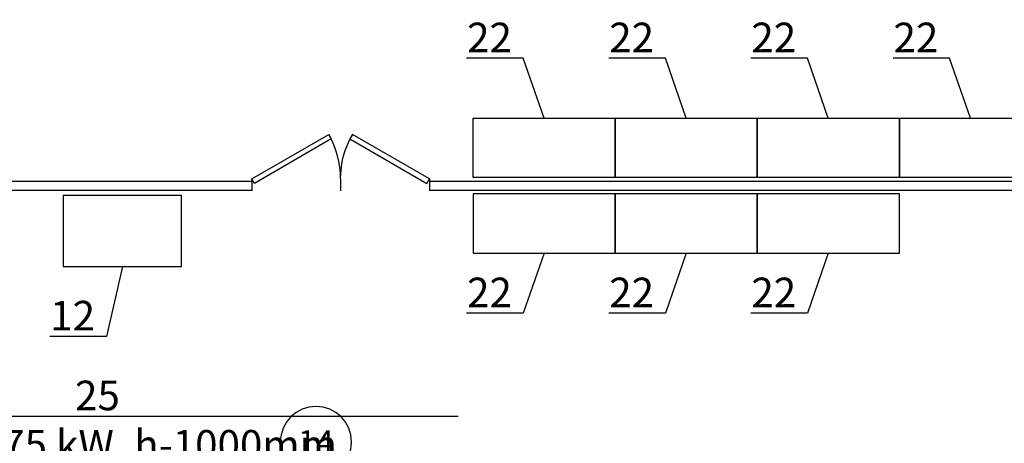
# Model space of a CAD drawing. Units: millimetres. Extents: x 346466 to 754571, y -678752 to -614924.
# Drawn here: x 576482 to 584795, y -645147 to -641571 of the extents above; entities that cross this region are included whole.
import ezdxf
from ezdxf import colors
from ezdxf.entities.mleader import LeaderData, LeaderLine
from ezdxf.enums import TextEntityAlignment as Align
from ezdxf.math import Vec2, Vec3

# ---------------------------------------------------------------- set-up
doc = ezdxf.new("R2010")
doc.units = ezdxf.units.MM
doc.layers.get('0').update_dxf_attribs({"color": 250})
doc.layers.add('OS', color=5, linetype='Continuous')
doc.layers.add('Tech_equipment_001', color=3, linetype='Continuous', lineweight=30)
doc.layers.add('Tech_positions', color=250, linetype='Continuous', lineweight=30)
doc.styles.add('ISOCPEUR 100', font='isocpeur.ttf', dxfattribs={"oblique": 15, "height": 250})
doc.styles.get("Standard").update_dxf_attribs({"font": 'simplex.shx', "width": 0.7})

# ---------------------------------------------------------------- blocks, each defined once
blk = doc.blocks.new('_None')
blk = doc.blocks.new('*U411')
for p, q in [((0, 0), (0, -100)), ((750, 0), (750, -100))]:
    blk.add_line(p, q)
blk.add_lwpolyline([(0, 0), (649.5, 375), (671.4, 337.1), (21.9, -37.9)], close=True)
blk.add_arc((0, 0), 750, 0, 30)
blk = doc.blocks.new('*U405')
at = {"color": 0, "linetype": 'ByBlock', "lineweight": -2}
blk.add_circle((0, 0), 6, dxfattribs=at)
blk.add_attdef('Узел', text='', height=4, dxfattribs=at).set_placement((0, 0), align=Align.MIDDLE_CENTER)
blk = doc.blocks.new('Arx 1 variant')
at = {"color": 252, "lineweight": 30}
for points in [[(60035.7, 7824), (63935.3, 7824)], [(63935.3, 7824), (63935.3, 7750)], [(65435.3, 7824), (69955.3, 7824)], [(65435.3, 7824), (65435.3, 7750)], [(69955.3, 7824), (78300.5, 7824)], [(60035.7, 7750), (63935.3, 7750)], [(65435.3, 7750), (69955.3, 7750)], [(69955.3, 7750), (78300.5, 7750)]]:
    blk.add_lwpolyline(points, dxfattribs=at)
at = {"color": 252}
blk.add_blockref('*U411', (63935.3, 7844), dxfattribs=at)
at = {"color": 252, "xscale": -1}
blk.add_blockref('*U411', (65435.3, 7844), dxfattribs=at)
at = {"layer": 'OS', "color": 252}
ref = blk.add_blockref('*U405', (64477.2, 5623.4), dxfattribs=dict(at, xscale=-50, yscale=50, zscale=50, rotation=180))
ref.add_attrib('Узел', '14', dxfattribs={"layer": '0', "color": 0, "linetype": 'ByBlock', "lineweight": -2, "height": 200}).set_placement((64477.2, 5623.4), align=Align.MIDDLE_CENTER)

msp = doc.modelspace()

# ---------------------------------------------------------------- linework, layer by layer
at = {"layer": 'Tech_equipment_001'}
for points in [[(581509.2, -642902.8), (580309.2, -642902.8), (580309.2, -642402.8), (581509.2, -642402.8)], [(582709.2, -642902.8), (581509.2, -642902.8), (581509.2, -642402.8), (582709.2, -642402.8)], [(583909.2, -642902.8), (582709.2, -642902.8), (582709.2, -642402.8), (583909.2, -642402.8)], [(585109.2, -642902.8), (583909.2, -642902.8), (583909.2, -642402.8), (585109.2, -642402.8)], [(576849.3, -643655.5), (577849.3, -643655.5), (577849.3, -643055.5), (576849.3, -643055.5)], [(581509.2, -643042.1), (580309.2, -643042.1), (580309.2, -643542.1), (581509.2, -643542.1)], [(582709.2, -643042.1), (581509.2, -643042.1), (581509.2, -643542.1), (582709.2, -643542.1)], [(583909.2, -643042.1), (582709.2, -643042.1), (582709.2, -643542.1), (583909.2, -643542.1)]]:
    msp.add_lwpolyline(points, close=True, dxfattribs=at)

# ---------------------------------------------------------------- leaders
at = {"layer": 'Tech_positions', "lineweight": 9}
ml = msp.add_multileader_mtext('Standard', dxfattribs=at)
ml.set_content('{\\W0.8;Холодная вода\\PDN-15 mm.\\P h-100mm }', color=256, style='ISOCPEUR 100')
ml.set_leader_properties()
ml.set_arrow_properties(name='NONE')
ml.build(insert=Vec2(0, 0))
ml.multileader.update_dxf_attribs({"text_left_attachment_type": 6, "text_right_attachment_type": 6, "dogleg_length": 0.5, "arrow_head_size": 150, "scale": 100})
ctx = ml.context
ctx.base_point, ctx.scale, ctx.char_height, ctx.arrow_head_size, ctx.landing_gap_size, ctx.plane_origin = Vec3(551531.8, -641055.8), 100, 250, 150, 50, Vec3(553466.4, -636245.8)
ctx.left_attachment, ctx.right_attachment, ctx.text_align_type = 6, 6, 1
notes = []
notes.append((ctx, [(1, (1, 1, 0), (551486.1, -641055.8), (1, 0), 45.7, [(0, [(547695.1, -636581.5)], 0, [])])]))
ctx.mtext.insert, ctx.mtext.width, ctx.mtext.alignment, ctx.mtext.flow_direction = Vec3(552535.3, -640755.8), 3332.723, 2, 5
ml = msp.add_multileader_mtext('Standard', dxfattribs=at)
ml.set_content('{\\W0.8;Холодная вода\\PDN-15 mm.\\P h-100mm }', color=256, style='ISOCPEUR 100')
ml.set_leader_properties()
ml.set_arrow_properties(name='NONE')
ml.build(insert=Vec2(0, 0))
ml.multileader.update_dxf_attribs({"text_left_attachment_type": 6, "text_right_attachment_type": 6, "dogleg_length": 0.5, "arrow_head_size": 150, "scale": 100})
ctx = ml.context
ctx.base_point, ctx.scale, ctx.char_height, ctx.arrow_head_size, ctx.landing_gap_size, ctx.plane_origin = Vec3(548476.3, -641055.8), 100, 250, 150, 50, Vec3(550410.9, -636245.8)
ctx.left_attachment, ctx.right_attachment, ctx.text_align_type = 6, 6, 1
notes.append((ctx, [(1, (1, 1, 0), (548430.6, -641055.8), (1, 0), 45.7, [(0, [(547695.1, -637721.5)], 0, [])])]))
ctx.mtext.insert, ctx.mtext.width, ctx.mtext.alignment, ctx.mtext.flow_direction = Vec3(549479.8, -640755.8), 3332.723, 2, 5
ml = msp.add_multileader_mtext('Standard', dxfattribs=at)
ml.set_content('9\\P230V, 0,1 kW. h-900mm ', color=256, style='ISOCPEUR 100')
ml.set_leader_properties()
ml.set_arrow_properties(name='NONE')
ml.build(insert=Vec2(0, 0))
ml.multileader.update_dxf_attribs({"text_left_attachment_type": 6, "text_right_attachment_type": 6, "dogleg_length": 0.5, "arrow_head_size": 150, "scale": 100})
ctx = ml.context
ctx.base_point, ctx.scale, ctx.char_height, ctx.arrow_head_size, ctx.landing_gap_size, ctx.plane_origin = Vec3(529474.3, -640789.6), 100, 250, 150, 50, Vec3(532393.1, -642420.5)
ctx.left_attachment, ctx.right_attachment, ctx.text_align_type = 6, 6, 1
notes.append((ctx, [(1, (1, 1, 0), (529428.6, -640789.6), (1, 0), 45.7, [(0, [(530231.1, -642109.4)], 0, [])])]))
ctx.mtext.insert, ctx.mtext.width, ctx.mtext.alignment, ctx.mtext.flow_direction = Vec3(530557.8, -640489.6), 3332.723, 2, 5
ml = msp.add_multileader_mtext('Standard', dxfattribs=at)
ml.set_content('4\\P230V, 0,26 kW. h-300mm ', color=256, style='ISOCPEUR 100')
ml.set_leader_properties()
ml.set_arrow_properties(name='NONE')
ml.build(insert=Vec2(0, 0))
ml.multileader.update_dxf_attribs({"text_left_attachment_type": 6, "text_right_attachment_type": 6, "dogleg_length": 0.5, "arrow_head_size": 150, "scale": 100})
ctx = ml.context
ctx.base_point, ctx.scale, ctx.char_height, ctx.arrow_head_size, ctx.landing_gap_size, ctx.plane_origin = Vec3(534331.2, -640821.7), 100, 250, 150, 50, Vec3(533323.5, -638801.2)
ctx.left_attachment, ctx.right_attachment, ctx.text_align_type = 6, 6, 1
notes.append((ctx, [(1, (1, 1, 0), (533973.1, -640821.7), (1, 0), 358.1, [(0, [(532544.2, -642221.6)], 0, [])])]))
ctx.mtext.insert, ctx.mtext.width, ctx.mtext.alignment, ctx.mtext.flow_direction = Vec3(535527.2, -640521.7), 3332.723, 2, 5
ml = msp.add_multileader_mtext('Standard', dxfattribs=at)
ml.set_content('22', color=256, style='ISOCPEUR 100')
ml.set_leader_properties()
ml.set_arrow_properties(name='NONE')
ml.build(insert=Vec2(0, 0))
ml.multileader.update_dxf_attribs({"text_left_attachment_type": 6, "text_right_attachment_type": 6, "dogleg_length": 0.5, "arrow_head_size": 150, "scale": 100})
ctx = ml.context
ctx.base_point, ctx.scale, ctx.char_height, ctx.arrow_head_size, ctx.landing_gap_size, ctx.plane_origin = Vec3(580220.9, -641896.5), 100, 250, 150, 50, Vec3(580879.3, -642472.2)
ctx.left_attachment, ctx.right_attachment, ctx.text_align_type = 6, 6, 2
notes.append((ctx, [(1, (1, 1, 0), (580733.6, -641896.5), (-1, 0), 45.7, [(0, [(580909.2, -642402.8)], 0, [])])]))
ctx.mtext.insert, ctx.mtext.alignment, ctx.mtext.flow_direction = Vec3(580637.9, -641596.5), 3, 5
ml = msp.add_multileader_mtext('Standard', dxfattribs=at)
ml.set_content('22', color=256, style='ISOCPEUR 100')
ml.set_leader_properties()
ml.set_arrow_properties(name='NONE')
ml.build(insert=Vec2(0, 0))
ml.multileader.update_dxf_attribs({"text_left_attachment_type": 6, "text_right_attachment_type": 6, "dogleg_length": 0.5, "arrow_head_size": 150, "scale": 100})
ctx = ml.context
ctx.base_point, ctx.scale, ctx.char_height, ctx.arrow_head_size, ctx.landing_gap_size, ctx.plane_origin = Vec3(581420.9, -641896.5), 100, 250, 150, 50, Vec3(582079.3, -642472.2)
ctx.left_attachment, ctx.right_attachment, ctx.text_align_type = 6, 6, 2
notes.append((ctx, [(1, (1, 1, 0), (581933.6, -641896.5), (-1, 0), 45.7, [(0, [(582109.2, -642402.8)], 0, [])])]))
ctx.mtext.insert, ctx.mtext.alignment, ctx.mtext.flow_direction = Vec3(581837.9, -641596.5), 3, 5
ml = msp.add_multileader_mtext('Standard', dxfattribs=at)
ml.set_content('22', color=256, style='ISOCPEUR 100')
ml.set_leader_properties()
ml.set_arrow_properties(name='NONE')
ml.build(insert=Vec2(0, 0))
ml.multileader.update_dxf_attribs({"text_left_attachment_type": 6, "text_right_attachment_type": 6, "dogleg_length": 0.5, "arrow_head_size": 150, "scale": 100})
ctx = ml.context
ctx.base_point, ctx.scale, ctx.char_height, ctx.arrow_head_size, ctx.landing_gap_size, ctx.plane_origin = Vec3(582620.9, -641896.5), 100, 250, 150, 50, Vec3(583279.3, -642472.2)
ctx.left_attachment, ctx.right_attachment, ctx.text_align_type = 6, 6, 2
notes.append((ctx, [(1, (1, 1, 0), (583133.6, -641896.5), (-1, 0), 45.7, [(0, [(583309.2, -642402.8)], 0, [])])]))
ctx.mtext.insert, ctx.mtext.alignment, ctx.mtext.flow_direction = Vec3(583037.9, -641596.5), 3, 5
ml = msp.add_multileader_mtext('Standard', dxfattribs=at)
ml.set_content('22', color=256, style='ISOCPEUR 100')
ml.set_leader_properties()
ml.set_arrow_properties(name='NONE')
ml.build(insert=Vec2(0, 0))
ml.multileader.update_dxf_attribs({"text_left_attachment_type": 6, "text_right_attachment_type": 6, "dogleg_length": 0.5, "arrow_head_size": 150, "scale": 100})
ctx = ml.context
ctx.base_point, ctx.scale, ctx.char_height, ctx.arrow_head_size, ctx.landing_gap_size, ctx.plane_origin = Vec3(583820.9, -641896.5), 100, 250, 150, 50, Vec3(584479.3, -642472.2)
ctx.left_attachment, ctx.right_attachment, ctx.text_align_type = 6, 6, 2
notes.append((ctx, [(1, (1, 1, 0), (584333.6, -641896.5), (-1, 0), 45.7, [(0, [(584509.2, -642402.8)], 0, [])])]))
ctx.mtext.insert, ctx.mtext.alignment, ctx.mtext.flow_direction = Vec3(584237.9, -641596.5), 3, 5
ml = msp.add_multileader_mtext('Standard', dxfattribs=at)
ml.set_content('13\\P220V, 1,1 kW. h-900mm ', color=256, style='ISOCPEUR 100')
ml.set_leader_properties()
ml.set_arrow_properties(name='NONE')
ml.build(insert=Vec2(0, 0))
ml.multileader.update_dxf_attribs({"text_left_attachment_type": 6, "text_right_attachment_type": 6, "dogleg_length": 0.5, "arrow_head_size": 150, "scale": 100})
ctx = ml.context
ctx.base_point, ctx.scale, ctx.char_height, ctx.arrow_head_size, ctx.landing_gap_size, ctx.plane_origin = Vec3(534747.1, -643646.3, -457.8), 100, 250, 150, 50, Vec3(529748.9, -642269.4, -457.8)
ctx.left_attachment, ctx.right_attachment, ctx.text_align_type = 6, 6, 1
notes.append((ctx, [(1, (1, 1, 0), (534701.4, -643646.3, -457.8), (1, 0), 45.7, [(0, [(532770.2, -645346, -457.8)], 0, [])])]))
ctx.mtext.insert, ctx.mtext.width, ctx.mtext.alignment, ctx.mtext.flow_direction = Vec3(535805.6, -643346.3, -457.8), 3332.723, 2, 5
ml = msp.add_multileader_mtext('Standard', dxfattribs=at)
ml.set_content('22', color=256, style='ISOCPEUR 100')
ml.set_leader_properties()
ml.set_arrow_properties(name='NONE')
ml.build(insert=Vec2(0, 0))
ml.multileader.update_dxf_attribs({"text_left_attachment_type": 6, "text_right_attachment_type": 6, "dogleg_length": 0.5, "arrow_head_size": 150, "scale": 100})
ctx = ml.context
ctx.base_point, ctx.scale, ctx.char_height, ctx.arrow_head_size, ctx.landing_gap_size, ctx.plane_origin = Vec3(580220.9, -644048.4), 100, 250, 150, 50, Vec3(580879.3, -643472.6)
ctx.left_attachment, ctx.right_attachment, ctx.text_align_type = 6, 6, 2
notes.append((ctx, [(1, (1, 1, 0), (580733.6, -644048.4), (-1, 0), 45.7, [(0, [(580909.2, -643542.1)], 0, [])])]))
ctx.mtext.insert, ctx.mtext.alignment, ctx.mtext.flow_direction = Vec3(580637.9, -643748.4), 3, 5
ml = msp.add_multileader_mtext('Standard', dxfattribs=at)
ml.set_content('22', color=256, style='ISOCPEUR 100')
ml.set_leader_properties()
ml.set_arrow_properties(name='NONE')
ml.build(insert=Vec2(0, 0))
ml.multileader.update_dxf_attribs({"text_left_attachment_type": 6, "text_right_attachment_type": 6, "dogleg_length": 0.5, "arrow_head_size": 150, "scale": 100})
ctx = ml.context
ctx.base_point, ctx.scale, ctx.char_height, ctx.arrow_head_size, ctx.landing_gap_size, ctx.plane_origin = Vec3(581420.9, -644048.4), 100, 250, 150, 50, Vec3(582079.3, -643472.6)
ctx.left_attachment, ctx.right_attachment, ctx.text_align_type = 6, 6, 2
notes.append((ctx, [(1, (1, 1, 0), (581933.6, -644048.4), (-1, 0), 45.7, [(0, [(582109.2, -643542.1)], 0, [])])]))
ctx.mtext.insert, ctx.mtext.alignment, ctx.mtext.flow_direction = Vec3(581837.9, -643748.4), 3, 5
ml = msp.add_multileader_mtext('Standard', dxfattribs=at)
ml.set_content('22', color=256, style='ISOCPEUR 100')
ml.set_leader_properties()
ml.set_arrow_properties(name='NONE')
ml.build(insert=Vec2(0, 0))
ml.multileader.update_dxf_attribs({"text_left_attachment_type": 6, "text_right_attachment_type": 6, "dogleg_length": 0.5, "arrow_head_size": 150, "scale": 100})
ctx = ml.context
ctx.base_point, ctx.scale, ctx.char_height, ctx.arrow_head_size, ctx.landing_gap_size, ctx.plane_origin = Vec3(582620.9, -644048.4), 100, 250, 150, 50, Vec3(583279.3, -643472.6)
ctx.left_attachment, ctx.right_attachment, ctx.text_align_type = 6, 6, 2
notes.append((ctx, [(1, (1, 1, 0), (583133.6, -644048.4), (-1, 0), 45.7, [(0, [(583309.2, -643542.1)], 0, [])])]))
ctx.mtext.insert, ctx.mtext.alignment, ctx.mtext.flow_direction = Vec3(583037.9, -643748.4), 3, 5
ml = msp.add_multileader_mtext('Standard', dxfattribs=at)
ml.set_content('12', color=256, style='ISOCPEUR 100')
ml.set_leader_properties()
ml.set_arrow_properties(name='NONE')
ml.build(insert=Vec2(0, 0))
ml.multileader.update_dxf_attribs({"text_left_attachment_type": 6, "text_right_attachment_type": 6, "dogleg_length": 0.5, "arrow_head_size": 150, "scale": 100})
ctx = ml.context
ctx.base_point, ctx.scale, ctx.char_height, ctx.arrow_head_size, ctx.landing_gap_size, ctx.plane_origin = Vec3(576751.5, -644244.3), 100, 250, 150, 50, Vec3(577814.4, -643922.2)
ctx.left_attachment, ctx.right_attachment, ctx.text_align_type = 6, 6, 2
notes.append((ctx, [(1, (1, 1, 0), (577214.3, -644244.3), (-1, 0), 45.7, [(0, [(577349.3, -643655.5)], 0, [])])]))
ctx.mtext.insert, ctx.mtext.rotation, ctx.mtext.alignment, ctx.mtext.flow_direction = Vec3(577118.5, -643944.3), 6.283185, 3, 5
ml = msp.add_multileader_mtext('Standard', dxfattribs=at)
ml.set_content('11\\P220V, 0,5 kW. h-900mm ', color=256, style='ISOCPEUR 100')
ml.set_leader_properties()
ml.set_arrow_properties(name='NONE')
ml.build(insert=Vec2(0, 0))
ml.multileader.update_dxf_attribs({"text_left_attachment_type": 6, "text_right_attachment_type": 6, "dogleg_length": 0.5, "arrow_head_size": 150, "scale": 100})
ctx = ml.context
ctx.base_point, ctx.scale, ctx.char_height, ctx.arrow_head_size, ctx.landing_gap_size, ctx.plane_origin = Vec3(511994, -644584.1), 100, 250, 150, 50, Vec3(511705.1, -644911)
ctx.left_attachment, ctx.right_attachment, ctx.text_align_type = 6, 6, 1
notes.append((ctx, [(0, (1, 1, 0), (514256.7, -644584.1), (-1, 0), 45.7, [(0, [(514531.4, -643967.9)], 0, [])])]))
ctx.mtext.insert, ctx.mtext.width, ctx.mtext.alignment, ctx.mtext.flow_direction = Vec3(513102.5, -644284.1), 3332.723, 2, 5
ml = msp.add_multileader_mtext('Standard', dxfattribs=at)
ml.set_content('{\\W0.8;Холодная вода\\PDN-15 mm.\\P h-800mm }', color=256, style='ISOCPEUR 100')
ml.set_leader_properties()
ml.set_arrow_properties(name='NONE')
ml.build(insert=Vec2(0, 0))
ml.multileader.update_dxf_attribs({"text_left_attachment_type": 6, "text_right_attachment_type": 6, "dogleg_length": 0.5, "arrow_head_size": 150, "scale": 100})
ctx = ml.context
ctx.base_point, ctx.scale, ctx.char_height, ctx.arrow_head_size, ctx.landing_gap_size, ctx.plane_origin = Vec3(549582.7, -644730.2), 100, 250, 150, 50, Vec3(548169.4, -637791.7)
ctx.left_attachment, ctx.right_attachment, ctx.text_align_type = 6, 6, 1
notes.append((ctx, [(1, (1, 1, 0), (549537, -644730.2), (1, 0), 45.7, [(0, [(548029, -645645.8)], 0, [])])]))
ctx.mtext.insert, ctx.mtext.width, ctx.mtext.alignment, ctx.mtext.flow_direction = Vec3(550586.2, -644430.2), 3332.723, 2, 5
ml = msp.add_multileader_mtext('Standard', dxfattribs=at)
ml.set_content('25\\P380V, 1,75 kW. h-1000mm ', color=256, style='ISOCPEUR 100')
ml.set_leader_properties()
ml.set_arrow_properties(name='NONE')
ml.build(insert=Vec2(0, 0))
ml.multileader.update_dxf_attribs({"text_left_attachment_type": 6, "text_right_attachment_type": 6, "dogleg_length": 0.5, "arrow_head_size": 150, "scale": 100})
ctx = ml.context
ctx.base_point, ctx.scale, ctx.char_height, ctx.arrow_head_size, ctx.landing_gap_size, ctx.plane_origin = Vec3(575967.8, -644917.7), 100, 250, 150, 50, Vec3(575728.9, -645244.6)
ctx.left_attachment, ctx.right_attachment, ctx.text_align_type = 6, 6, 1
notes.append((ctx, [(1, (1, 1, 0), (575922.1, -644917.7), (1, 0), 45.7, [(0, [(575148.9, -646089.3)], 0, [])])]))
ctx.mtext.insert, ctx.mtext.width, ctx.mtext.alignment, ctx.mtext.flow_direction = Vec3(577138.8, -644617.7), 3332.723, 2, 5
for ctx, leaders in notes:
    for number, flags, end, landing, length, lines in leaders:
        leader = LeaderData()
        leader.index, (leader.has_last_leader_line, leader.has_dogleg_vector, leader.attachment_direction) = number, flags
        leader.last_leader_point, leader.dogleg_vector, leader.dogleg_length = Vec3(end), Vec3(landing), length
        for number, points, colour, breaks in lines:
            line = LeaderLine()
            line.index, line.vertices, line.color, line.breaks = number, Vec3.list(points), colors.encode_raw_color(colour), breaks
            leader.lines.append(line)
        ctx.leaders.append(leader)

# ---------------------------------------------------------------- next in the draw order: block references
at = {"color": 3}
msp.add_blockref('Arx 1 variant', (514506.2, -650759.4), dxfattribs=at)

# ---------------------------------------------------------------- next in the draw order: leaders
at = {"layer": 'Tech_positions', "lineweight": 9}
ml = msp.add_multileader_mtext('Standard', dxfattribs=at)
ml.set_content('{\\W0.8;Холодная вода\\PDN-15 mm.\\P h-400mm }', color=256, style='ISOCPEUR 100')
ml.set_leader_properties()
ml.set_arrow_properties(name='NONE')
ml.build(insert=Vec2(0, 0))
ml.multileader.update_dxf_attribs({"text_left_attachment_type": 6, "text_right_attachment_type": 6, "dogleg_length": 0.5, "arrow_head_size": 150, "scale": 100})
ctx = ml.context
ctx.base_point, ctx.scale, ctx.char_height, ctx.arrow_head_size, ctx.landing_gap_size, ctx.plane_origin = Vec3(569100.6, -640880.9), 100, 250, 150, 50, Vec3(570594.6, -634807.3)
ctx.left_attachment, ctx.right_attachment, ctx.text_align_type = 6, 6, 1
notes = []
notes.append((ctx, [(1, (1, 1, 0), (569054.9, -640880.9), (1, 0), 45.7, [(0, [(566817.8, -635762)], 0, [])])]))
ctx.mtext.insert, ctx.mtext.width, ctx.mtext.alignment, ctx.mtext.flow_direction = Vec3(570104.1, -640580.9), 3332.723, 2, 5
ml = msp.add_multileader_mtext('Standard', dxfattribs=at)
ml.set_content('{\\W0.8;Холодная вода\\PDN-15 mm.\\P h-400mm }', color=256, style='ISOCPEUR 100')
ml.set_leader_properties()
ml.set_arrow_properties(name='NONE')
ml.build(insert=Vec2(0, 0))
ml.multileader.update_dxf_attribs({"text_left_attachment_type": 6, "text_right_attachment_type": 6, "dogleg_length": 0.5, "arrow_head_size": 150, "scale": 100})
ctx = ml.context
ctx.base_point, ctx.scale, ctx.char_height, ctx.arrow_head_size, ctx.landing_gap_size, ctx.plane_origin = Vec3(560620.2, -641039.2), 100, 250, 150, 50, Vec3(562541.8, -636585.4)
ctx.left_attachment, ctx.right_attachment, ctx.text_align_type = 6, 6, 1
notes.append((ctx, [(1, (1, 1, 0), (560574.5, -641039.2), (1, 0), 45.7, [(0, [(560872.1, -637604.2)], 0, [])])]))
ctx.mtext.insert, ctx.mtext.width, ctx.mtext.alignment, ctx.mtext.flow_direction = Vec3(561623.7, -640739.2), 3332.723, 2, 5
ml = msp.add_multileader_mtext('Standard', dxfattribs=at)
ml.set_content('{\\W0.8;Холодная вода\\PDN-15 mm.\\P h-400mm }', color=256, style='ISOCPEUR 100')
ml.set_leader_properties()
ml.set_arrow_properties(name='NONE')
ml.build(insert=Vec2(0, 0))
ml.multileader.update_dxf_attribs({"text_left_attachment_type": 6, "text_right_attachment_type": 6, "dogleg_length": 0.5, "arrow_head_size": 150, "scale": 100})
ctx = ml.context
ctx.base_point, ctx.scale, ctx.char_height, ctx.arrow_head_size, ctx.landing_gap_size, ctx.plane_origin = Vec3(566711.4, -641024.7), 100, 250, 150, 50, Vec3(568847.3, -635239.3)
ctx.left_attachment, ctx.right_attachment, ctx.text_align_type = 6, 6, 1
notes.append((ctx, [(1, (1, 1, 0), (566665.7, -641024.7), (1, 0), 45.7, [(0, [(566873.4, -637608.5)], 0, [])])]))
ctx.mtext.insert, ctx.mtext.width, ctx.mtext.alignment, ctx.mtext.flow_direction = Vec3(567714.9, -640724.7), 3332.723, 2, 5
ml = msp.add_multileader_mtext('Standard', dxfattribs=at)
ml.set_content('{\\W0.8;Холодная вода\\PDN-15 mm.\\P h-400mm }', color=256, style='ISOCPEUR 100')
ml.set_leader_properties()
ml.set_arrow_properties(name='NONE')
ml.build(insert=Vec2(0, 0))
ml.multileader.update_dxf_attribs({"text_left_attachment_type": 6, "text_right_attachment_type": 6, "dogleg_length": 0.5, "arrow_head_size": 150, "scale": 100})
ctx = ml.context
ctx.base_point, ctx.scale, ctx.char_height, ctx.arrow_head_size, ctx.landing_gap_size, ctx.plane_origin = Vec3(571658.2, -640929.5), 100, 250, 150, 50, Vec3(573152.3, -634855.9)
ctx.left_attachment, ctx.right_attachment, ctx.text_align_type = 6, 6, 1
notes.append((ctx, [(1, (1, 1, 0), (571612.5, -640929.5), (1, 0), 45.7, [(0, [(569880.3, -637602.5)], 0, [])])]))
ctx.mtext.insert, ctx.mtext.width, ctx.mtext.alignment, ctx.mtext.flow_direction = Vec3(572661.7, -640629.5), 3332.723, 2, 5
ml = msp.add_multileader_mtext('Standard', dxfattribs=at)
ml.set_content('{\\W0.8;Холодная вода\\PDN-15 mm.\\P h-400mm }', color=256, style='ISOCPEUR 100')
ml.set_leader_properties()
ml.set_arrow_properties(name='NONE')
ml.build(insert=Vec2(0, 0))
ml.multileader.update_dxf_attribs({"text_left_attachment_type": 6, "text_right_attachment_type": 6, "dogleg_length": 0.5, "arrow_head_size": 150, "scale": 100})
ctx = ml.context
ctx.base_point, ctx.scale, ctx.char_height, ctx.arrow_head_size, ctx.landing_gap_size, ctx.plane_origin = Vec3(567258.6, -642109.4), 100, 250, 150, 50, Vec3(569473, -637849.9)
ctx.left_attachment, ctx.right_attachment, ctx.text_align_type = 6, 6, 1
notes.append((ctx, [(1, (1, 1, 0), (567212.8, -642109.4), (1, 0), 45.7, [(0, [(566781.4, -644636.1)], 0, [])])]))
ctx.mtext.insert, ctx.mtext.width, ctx.mtext.alignment, ctx.mtext.flow_direction = Vec3(568262.1, -641809.4), 3332.723, 2, 5
ml = msp.add_multileader_mtext('Standard', dxfattribs=at)
ml.set_content('{\\W0.8;Холодная вода\\PDN-15 mm.\\P h-400mm }', color=256, style='ISOCPEUR 100')
ml.set_leader_properties()
ml.set_arrow_properties(name='NONE')
ml.build(insert=Vec2(0, 0))
ml.multileader.update_dxf_attribs({"text_left_attachment_type": 6, "text_right_attachment_type": 6, "dogleg_length": 0.5, "arrow_head_size": 150, "scale": 100})
ctx = ml.context
ctx.base_point, ctx.scale, ctx.char_height, ctx.arrow_head_size, ctx.landing_gap_size, ctx.plane_origin = Vec3(558544.5, -642303.7), 100, 250, 150, 50, Vec3(560466.1, -637849.9)
ctx.left_attachment, ctx.right_attachment, ctx.text_align_type = 6, 6, 1
notes.append((ctx, [(1, (1, 1, 0), (558498.8, -642303.7), (1, 0), 45.7, [(0, [(557774.5, -644636.1)], 0, [])])]))
ctx.mtext.insert, ctx.mtext.width, ctx.mtext.alignment, ctx.mtext.flow_direction = Vec3(559548, -642003.7), 3332.723, 2, 5
ml = msp.add_multileader_mtext('Standard', dxfattribs=at)
ml.set_content('{\\W0.8;Холодная вода\\PDN-15 mm.\\P h-400mm }', color=256, style='ISOCPEUR 100')
ml.set_leader_properties()
ml.set_arrow_properties(name='NONE')
ml.build(insert=Vec2(0, 0))
ml.multileader.update_dxf_attribs({"text_left_attachment_type": 6, "text_right_attachment_type": 6, "dogleg_length": 0.5, "arrow_head_size": 150, "scale": 100})
ctx = ml.context
ctx.base_point, ctx.scale, ctx.char_height, ctx.arrow_head_size, ctx.landing_gap_size, ctx.plane_origin = Vec3(561407.1, -642303.7), 100, 250, 150, 50, Vec3(563468.4, -637849.9)
ctx.left_attachment, ctx.right_attachment, ctx.text_align_type = 6, 6, 1
notes.append((ctx, [(1, (1, 1, 0), (561361.4, -642303.7), (1, 0), 45.7, [(0, [(560776.8, -644636.1)], 0, [])])]))
ctx.mtext.insert, ctx.mtext.width, ctx.mtext.alignment, ctx.mtext.flow_direction = Vec3(562410.6, -642003.7), 3332.723, 2, 5
ml = msp.add_multileader_mtext('Standard', dxfattribs=at)
ml.set_content('{\\W0.8;Холодная вода\\PDN-15 mm.\\P h-400mm }', color=256, style='ISOCPEUR 100')
ml.set_leader_properties()
ml.set_arrow_properties(name='NONE')
ml.build(insert=Vec2(0, 0))
ml.multileader.update_dxf_attribs({"text_left_attachment_type": 6, "text_right_attachment_type": 6, "dogleg_length": 0.5, "arrow_head_size": 150, "scale": 100})
ctx = ml.context
ctx.base_point, ctx.scale, ctx.char_height, ctx.arrow_head_size, ctx.landing_gap_size, ctx.plane_origin = Vec3(564549.1, -642303.7), 100, 250, 150, 50, Vec3(566470.7, -637849.9)
ctx.left_attachment, ctx.right_attachment, ctx.text_align_type = 6, 6, 1
notes.append((ctx, [(1, (1, 1, 0), (564503.4, -642303.7), (1, 0), 45.7, [(0, [(563779.1, -644636.1)], 0, [])])]))
ctx.mtext.insert, ctx.mtext.width, ctx.mtext.alignment, ctx.mtext.flow_direction = Vec3(565552.6, -642003.7), 3332.723, 2, 5
ml = msp.add_multileader_mtext('Standard', dxfattribs=at)
ml.set_content('{\\W0.8;Холодная вода\\PDN-15 mm.\\P h-400mm }', color=256, style='ISOCPEUR 100')
ml.set_leader_properties()
ml.set_arrow_properties(name='NONE')
ml.build(insert=Vec2(0, 0))
ml.multileader.update_dxf_attribs({"text_left_attachment_type": 6, "text_right_attachment_type": 6, "dogleg_length": 0.5, "arrow_head_size": 150, "scale": 100})
ctx = ml.context
ctx.base_point, ctx.scale, ctx.char_height, ctx.arrow_head_size, ctx.landing_gap_size, ctx.plane_origin = Vec3(570553.7, -642303.7), 100, 250, 150, 50, Vec3(572475.3, -637849.9)
ctx.left_attachment, ctx.right_attachment, ctx.text_align_type = 6, 6, 1
notes.append((ctx, [(1, (1, 1, 0), (570508, -642303.7), (1, 0), 45.7, [(0, [(569783.7, -644636.1)], 0, [])])]))
ctx.mtext.insert, ctx.mtext.width, ctx.mtext.alignment, ctx.mtext.flow_direction = Vec3(571557.2, -642003.7), 3332.723, 2, 5
ml = msp.add_multileader_mtext('Standard', dxfattribs=at)
ml.set_content('{\\W0.8;Холодная вода\\PDN-15 mm.\\P h-400mm }', color=256, style='ISOCPEUR 100')
ml.set_leader_properties()
ml.set_arrow_properties(name='NONE')
ml.build(insert=Vec2(0, 0))
ml.multileader.update_dxf_attribs({"text_left_attachment_type": 6, "text_right_attachment_type": 6, "dogleg_length": 0.5, "arrow_head_size": 150, "scale": 100})
ctx = ml.context
ctx.base_point, ctx.scale, ctx.char_height, ctx.arrow_head_size, ctx.landing_gap_size, ctx.plane_origin = Vec3(551922.6, -645641.9), 100, 250, 150, 50, Vec3(553844.2, -641188.1)
ctx.left_attachment, ctx.right_attachment, ctx.text_align_type = 6, 6, 1
notes.append((ctx, [(0, (1, 1, 0), (553975.3, -645641.9), (-1, 0), 45.7, [(0, [(554455.1, -644900.6)], 0, [])])]))
ctx.mtext.insert, ctx.mtext.width, ctx.mtext.alignment, ctx.mtext.flow_direction = Vec3(552926.1, -645341.9), 3332.723, 2, 5
for ctx, leaders in notes:
    for number, flags, end, landing, length, lines in leaders:
        leader = LeaderData()
        leader.index, (leader.has_last_leader_line, leader.has_dogleg_vector, leader.attachment_direction) = number, flags
        leader.last_leader_point, leader.dogleg_vector, leader.dogleg_length = Vec3(end), Vec3(landing), length
        for number, points, colour, breaks in lines:
            line = LeaderLine()
            line.index, line.vertices, line.color, line.breaks = number, Vec3.list(points), colors.encode_raw_color(colour), breaks
            leader.lines.append(line)
        ctx.leaders.append(leader)

doc.saveas('drawing.dxf')
